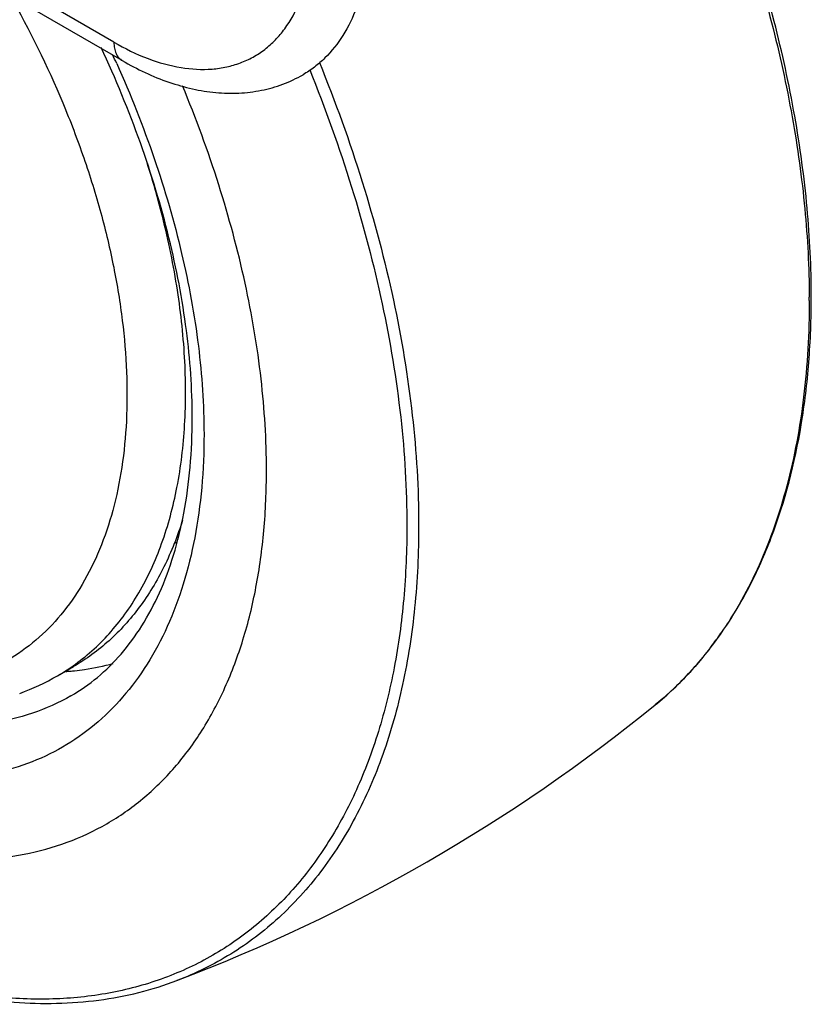
# Model space of a CAD drawing. Units: inches. Extents: x 0 to 17, y 0 to 11.
# Drawn here: x 15 to 15.2, y 5.2 to 5.4 of the extents above; entities that cross this region are included whole.
import ezdxf

# ---------------------------------------------------------------- set-up
doc = ezdxf.new("R2010")
doc.units = ezdxf.units.IN
doc.header["$LTSCALE"] = 0.935
doc.header["$MEASUREMENT"] = 0
doc.layers.get('0').update_dxf_attribs({"linetype": 'CONTINUOUS'})

msp = doc.modelspace()

# ---------------------------------------------------------------- linework, layer by layer
at = {"color": 9, "linetype": 'Continuous'}
msp.add_line((15.0028558192, 5.4230428891), (14.8705796625, 5.4995808865), dxfattribs=at)
at = {"color": 7, "linetype": 'Continuous'}
for p, q in [((15.0046699506, 5.419036162899999), (14.872393794, 5.495574160199999)), ((14.990575859, 5.2851869369), (14.9940883282, 5.2872103443))]:
    msp.add_line(p, q, dxfattribs=at)
at = {"color": 9, "linetype": 'Continuous'}
for centre, radius, start, end in [((14.7747100941, 5.315800434100001), 0.250705531, 24.1615859077, 24.6507330189), ((14.8196760868, 5.336341366), 0.1997821898, 15.0848448678, 18.2348613391), ((14.8272296879, 5.3384054295), 0.1919517057, 14.4056470693, 15.0767495369), ((14.9596136033, 5.3668739827), 0.1945902918, 0.0001219772, 0.2113264648), ((14.9970723596, 5.3500876095), 0.0407440845, 297.7924913042, 298.7771631748), ((15.0676253164, 5.3411383038), 0.081970296, 322.7610169697, 325.2529334512), ((14.9681230111, 5.3240830331), 0.04491123690000001, 299.995775629, 305.106263346), ((14.9883165157, 5.3425110946), 0.0565441413, 274.128688211, 275.0726987816), ((14.9883898965, 5.341684325), 0.0557141216, 275.0727084049, 276.0905006029)]:
    msp.add_arc(centre, radius, start, end, dxfattribs=at)
at = {"color": 7, "linetype": 'Continuous'}
for centre, radius, start, end in [((14.9647697347, 5.3299131556), 0.0516371057, 289.8909315750001, 299.9840772754), ((14.8824156957, 5.572032064), 0.3777935376, 290.7975824376, 309.0947968844)]:
    msp.add_arc(centre, radius, start, end, dxfattribs=at)
for points, knots in [([(14.7776206571, 5.4855836317), (14.7776206015, 5.4773835906), (14.7786828479, 5.460480249600001), (14.7830720674, 5.4348151251), (14.7902146373, 5.4085170414), (14.7999689844, 5.382098461799999), (14.8121430237, 5.3560716057), (14.8264981132, 5.3309455393), (14.8427530256, 5.3072121961), (14.8605904094, 5.28533625), (14.8796641975, 5.265745019), (14.8996083018, 5.2488200197), (14.9200467934, 5.2348907414), (14.9406030112, 5.224231578), (14.9609121732, 5.2170659019), (14.9806081191, 5.2135711962), (14.9964456571, 5.2138522089), (15.0082579193, 5.2160801253), (15.0138534814, 5.2178269565), (15.0165579093, 5.2188553042)], [0, 0, 0, 0, 0.0615060699, 0.1267064071, 0.1949969752, 0.2656124396, 0.3376825343, 0.4102726607, 0.482426469, 0.5532059894, 0.6217329509, 0.6872325654000001, 0.7490819611, 0.8068657318000001, 0.8604400252, 0.9100030804000001, 0.9561562978, 0.9782979006, 1, 1, 1, 1]), ([(14.7987317774, 5.4671994814), (14.7987317774, 5.4626041504), (14.7991396441, 5.4532022476), (14.8014877969, 5.433797946), (14.8073002249, 5.4087781238), (14.8182702395, 5.3789169275), (14.8329549505, 5.3497878619), (14.8508027532, 5.322485128), (14.8711435044, 5.298033572400001), (14.8898778317, 5.2804746664), (14.9054894673, 5.2687259639), (14.917107493, 5.2613128584), (14.9287334841, 5.2552121357), (14.9402594418, 5.2504825476), (14.951578528, 5.2471714651), (14.9625862731, 5.245315748), (14.9731794395, 5.24494031), (14.9832552436, 5.2460584671), (14.9927095114, 5.2486703604), (15.0014377571, 5.2527562413), (15.0093410166, 5.2582729969), (15.0163325114, 5.2651563972), (15.02234306, 5.2733258316), (15.0273203731, 5.2826911979), (15.0312247747, 5.2931563226), (15.0340267482, 5.3046206365), (15.0357038764, 5.3169729194), (15.0360562722, 5.325503034700001), (15.0360562722, 5.329878122699999)], [0, 0, 0, 0, 0.0325635332, 0.0665977987, 0.1384011557, 0.2139822334, 0.2915272814, 0.3690664576, 0.4446306645000001, 0.5164094561, 0.5504217361, 0.582972041, 0.6139607052, 0.6433379213, 0.6711123493000001, 0.6973607804, 0.7222386237, 0.7459850112, 0.7689202718000001, 0.7914320292, 0.8139463052, 0.8368888123, 0.8606463805, 0.8855391384, 0.9118044164, 0.93959525, 0.9689971573999999, 1, 1, 1, 1]), ([(15.15465832, 5.367643678), (15.1546583635, 5.3740758187), (15.1540068443, 5.38726284), (15.1512655667, 5.4073073806), (15.1467713095, 5.427883163500001), (15.1427014576, 5.4415981345), (15.1403979386, 5.4484867699)], [0, 0, 0, 0, 0.2341248554, 0.4797837293, 0.7356116534999999, 1, 1, 1, 1]), ([(15.0575840581, 5.4376331077), (15.057137444, 5.435235490599999), (15.055930594, 5.430684243200001), (15.0529925309, 5.4245346084), (15.0496538545, 5.4202919172), (15.0465528926, 5.417595659500001), (15.0448753202, 5.4164767053), (15.0440098005, 5.4159770122)], [0, 0, 0, 0, 0.2777188979, 0.5331172831000001, 0.7711394506, 0.8861948676000001, 1, 1, 1, 1]), ([(15.019903597, 5.3413190051), (15.0199033433, 5.3476646507), (15.0189576464, 5.3608489768), (15.0151073412, 5.380905509600001), (15.0088498994, 5.4015178028), (15.003238094, 5.4151061522), (15.0000751047, 5.421870198400001)], [0, 0, 0, 0, 0.2278415922, 0.473053862, 0.7318942037, 1, 1, 1, 1]), ([(15.0046699506, 5.419036162899999), (15.0078986263, 5.417168149), (15.0129147153, 5.4147994193), (15.0198672658, 5.4128141443), (15.024977806, 5.411995363300001), (15.0300262534, 5.4118616191), (15.0349501749, 5.4124514085), (15.0396662915, 5.413783494400001), (15.0426113523, 5.415169988500001), (15.0440098295, 5.4159769619)], [0, 0, 0, 0, 0.2708412046, 0.3994075224, 0.5240768691, 0.6456235832, 0.7649335664, 0.8827649618000001, 1, 1, 1, 1]), ([(15.0360562722, 5.329878122699999), (15.0360562722, 5.3365200248), (15.0352003494, 5.3502179829), (15.0316632345, 5.3710279365), (15.0259031172, 5.392369746799999), (15.0207203031, 5.4064982629), (15.0177954608, 5.4135579964)], [0, 0, 0, 0, 0.2312862805, 0.4766985179, 0.7339008273000001, 1, 1, 1, 1]), ([(15.1206543145, 5.278825110400001), (15.1234116314, 5.2810703304), (15.1286675537, 5.2860461092), (15.1355258026, 5.294678439), (15.1413899817, 5.304476552), (15.1479825573, 5.3193140208), (15.1522148928, 5.3358909025), (15.1543160556, 5.353559801), (15.1546582879, 5.3628816674), (15.15465832, 5.367643678)], [0, 0, 0, 0, 0.1086513659, 0.2202360588, 0.3358957198, 0.4565994521, 0.7153702262999999, 0.8544920997, 1, 1, 1, 1]), ([(14.9935080098, 5.2808172401), (14.9955288706, 5.2819842193), (14.9994364425, 5.2847176843), (15.0046348759, 5.2898560026), (15.0091714377, 5.296063925299999), (15.0129966974, 5.3033139165), (15.016049599, 5.3115667881), (15.0182733067, 5.3207505288), (15.0196206252, 5.3307724837), (15.0199037402, 5.3377317985), (15.019903597, 5.3413190051)], [0, 0, 0, 0, 0.1014200582, 0.2060663586, 0.3162980262, 0.434263796, 0.5612003997, 0.6977520407, 0.8440976586, 1, 1, 1, 1]), ([(15.0178103129, 5.3191244898), (15.0167167286, 5.315621125), (15.0141139421, 5.308970122), (15.0095693628, 5.301418992099999), (15.0053119267, 5.2962187648), (15.0018635894, 5.2927712128), (14.998132221, 5.2897401597), (14.9954603678, 5.2880025093), (14.9940882287, 5.2872105168)], [0, 0, 0, 0, 0.2706282945, 0.5242503825, 0.6461212827, 0.7654994981000001, 0.8831749423999999, 1, 1, 1, 1])]:
    msp.add_open_spline(points, degree=3, knots=knots, dxfattribs=at)
at = {"color": 9, "linetype": 'Continuous'}
for points, knots in [([(15.0666239585, 5.317867920899999), (15.0666239585, 5.3125469178), (15.0661954606, 5.3021726806), (15.064155863, 5.287151311100001), (15.0612760528, 5.2753685316), (15.0582754827, 5.2665817523), (15.0549253649, 5.2584587488), (15.0499462548, 5.2490903734), (15.0426366126, 5.239155669700001), (15.0341339209, 5.2307838484), (15.024522217, 5.2240744546), (15.0139070082, 5.2191056115), (15.0024090713, 5.2159289571), (14.9901551603, 5.2145686985), (14.9772720103, 5.2150256694), (14.9638847638, 5.217282650500001), (14.950118693, 5.221309028299999), (14.936101232, 5.2270611863), (14.9219620936, 5.2344809836), (14.9078328749, 5.2434962196), (14.8938464286, 5.2540206551), (14.8801343286, 5.265954291), (14.8621852305, 5.283798472), (14.8413222935, 5.3088793514), (14.8196181821, 5.3420815144), (14.8017606013, 5.3775044492), (14.7905074137, 5.4081323749), (14.7840559569, 5.4326133346), (14.7805959563, 5.4504670786), (14.778493078, 5.4678512559), (14.7779969868, 5.479285207), (14.7779969868, 5.4848740614)], [0, 0, 0, 0, 0.0310008562, 0.0603987024, 0.0881868632, 0.1015073702, 0.1144626818, 0.1393529887, 0.1631083994, 0.1860488917, 0.2085611652, 0.2310709379, 0.2540040853, 0.2777482606, 0.3026240341, 0.3288700996, 0.3566417085, 0.3860163443, 0.4170022991, 0.4495493172, 0.483558401, 0.5188898057, 0.5553704071, 0.6309278394, 0.7084598975, 0.7859977570000001, 0.8615720346, 0.898064964, 0.9334086334, 0.9674386077, 1, 1, 1, 1]), ([(15.0224595564, 5.337745492200001), (15.0224595564, 5.3338718632), (15.022147432, 5.326319160400001), (15.0206626403, 5.3153822316), (15.0181817701, 5.3052314384), (15.0147245326, 5.2959655947), (15.0103178025, 5.287673276600001), (15.0049959758, 5.280439861000001), (14.9988053887, 5.274345403), (14.9918079182, 5.2694604672), (14.9840797019, 5.2658427268), (14.9757086455, 5.2635304743), (14.9667874269, 5.2625400069), (14.9574080176, 5.2628724664), (14.9476616791, 5.2645159191), (14.9376394895, 5.2674471809), (14.9274342244, 5.2716348616), (14.9171405836, 5.2770368331), (14.9068536104, 5.283600155799999), (14.8930309365, 5.2940026956), (14.876443171, 5.3095495477), (14.8584333665, 5.3311993961), (14.8426302866, 5.355373889), (14.8296285461, 5.3811638107), (14.8199143589, 5.4076087402), (14.8138497352, 5.4337138635), (14.8123284933, 5.4510169325), (14.8123284933, 5.4593321119)], [0, 0, 0, 0, 0.0310032173, 0.06040779809999999, 0.08819997060000001, 0.1144659622, 0.1393601475, 0.1631189076, 0.1860624801, 0.2085780128, 0.231091038, 0.2540275555, 0.277774976, 0.3026541112, 0.3289040159, 0.3566794574, 0.3860581419, 0.4170485179, 0.4496000227, 0.4836139533, 0.5553961252, 0.6309641942, 0.7085071187, 0.7860559263, 0.8616411334999999, 0.9334481142000001, 1, 1, 1, 1]), ([(15.1398113093, 5.4481575303), (15.1421149691, 5.4412898851), (15.1461894814, 5.4276184977), (15.1507066312, 5.4071113411), (15.1534874927, 5.387139032599999), (15.1541789491, 5.373999969600001), (15.1542025715, 5.3675916968)], [0, 0, 0, 0, 0.2644892697, 0.5203738204999999, 0.766013567, 1, 1, 1, 1]), ([(15.0028558192, 5.4230428891), (15.0052291858, 5.4216696052), (15.009953024, 5.419363955700001), (15.0171984469, 5.4173071532), (15.0230614113, 5.4169669071), (15.0273845986, 5.417589577), (15.0303849944, 5.4184647767), (15.0331808043, 5.4197513903), (15.0357483318, 5.4214399321), (15.0380665834, 5.4235156209), (15.0408525089, 5.426835974299999), (15.0436103366, 5.4319580275), (15.0448725398, 5.4365189447), (15.045323247, 5.4389385357)], [0, 0, 0, 0, 0.149023113, 0.2842150654, 0.4069322506, 0.46474119, 0.5209137286, 0.576193253, 0.6313846594, 0.6873006716, 0.7447012981000001, 0.8662392223000001, 1, 1, 1, 1]), ([(14.9801961189, 5.4332930497), (14.9844977576, 5.4257278171), (14.990251483, 5.4140525049), (14.9963804028, 5.3980253977), (15.0000934453, 5.3860747403), (15.0029101331, 5.3742516058), (15.0048006416, 5.3626809194), (15.005744362, 5.3514857155), (15.0057302969, 5.3407842588), (15.0047568702, 5.3306892205), (15.0028315808, 5.3213066029), (14.9999701135, 5.3127354536), (14.9961957939, 5.3050683382), (14.9915408956, 5.298393084700001), (14.9860492775, 5.2927906787), (14.9797831677, 5.2883384021), (14.9751660813, 5.2861876064), (14.9727878705, 5.2853252719)], [0, 0, 0, 0, 0.157792233, 0.2352363489, 0.3109746843, 0.3845181239, 0.4554320096, 0.5233514373, 0.5879987559000001, 0.6492044607, 0.7069309936, 0.7612971364, 0.8126031644, 0.8613493212000001, 0.9082326421, 0.9541324745, 1, 1, 1, 1]), ([(15.0028558192, 5.4230428891), (15.0028558192, 5.4225995277), (15.0029231159, 5.4217562564), (15.0032649822, 5.4205975708), (15.0038405474, 5.419657205499999), (15.0043810475, 5.419202975299999), (15.0046699506, 5.419036162899999)], [0, 0, 0, 0, 0.2895906812, 0.548932105, 0.782099923, 1, 1, 1, 1]), ([(15.0475854205, 5.4186073187), (15.0510479635, 5.4101011189), (15.0571815753, 5.393088005599999), (15.0639944121, 5.3674085487), (15.0681752239, 5.3423762112), (15.0691852045, 5.3259016067), (15.0691852045, 5.317909553)], [0, 0, 0, 0, 0.2660104117, 0.5231056218, 0.7685121043, 1, 1, 1, 1]), ([(15.0034525031, 5.4184170682), (15.0064853032, 5.4116565901), (15.0118664894, 5.3980837775), (15.0178636301, 5.3775021928), (15.021558539, 5.3573993265), (15.0224595564, 5.344154162200001), (15.0224595564, 5.337745492200001)], [0, 0, 0, 0, 0.2664084039, 0.524105913, 0.7695790379, 1, 1, 1, 1]), ([(15.0454729832, 5.4170547946), (15.0488644801, 5.40867274), (15.0548717306, 5.391911303300001), (15.0615428493, 5.3666180458), (15.0656357528, 5.3419644242), (15.0666239585, 5.325739898), (15.0666239585, 5.317867920899999)], [0, 0, 0, 0, 0.2659784446, 0.5230369111, 0.7684435254, 1, 1, 1, 1]), ([(14.9939512247, 5.2873417406), (14.9953778826, 5.2883445601), (14.9981381338, 5.2905346793), (15.0019173776, 5.2943020313), (15.0053410041, 5.2985514191), (15.0094804733, 5.3049366416), (15.0136588771, 5.314109139), (15.0169457401, 5.3264479597), (15.018561225, 5.340094437799999), (15.0184872012, 5.3548124072), (15.0167321957, 5.3703491993), (15.0145122388, 5.3808417322), (15.0131461719, 5.386160201699999)], [0, 0, 0, 0, 0.0490928919, 0.09893973199999999, 0.1499354852, 0.2024204152, 0.3128436984, 0.4319715659, 0.5605491668, 0.6985681456999999, 0.8454139353, 1, 1, 1, 1]), ([(15.1542038951, 5.366874397), (15.1542038951, 5.359831009200001), (15.1534688612, 5.3462157817), (15.1498925105, 5.3268018487), (15.1439236221, 5.3094255974), (15.1382069267, 5.2990727383), (15.1349783511, 5.2944189488)], [0, 0, 0, 0, 0.2779237078, 0.5365499125, 0.776503339, 1, 1, 1, 1]), ([(15.0691852045, 5.317909553), (15.0691852045, 5.3119263698), (15.0686504735, 5.3002978642), (15.0660851299, 5.2835507693), (15.0617998022, 5.2681998014), (15.0558342789, 5.2544300613), (15.0482414466, 5.2424127874), (15.0390961679, 5.2323111291), (15.0285116215, 5.2242783961), (15.0206269336, 5.2204027309), (15.0165578274, 5.2188554656)], [0, 0, 0, 0, 0.150394361, 0.2920367687, 0.4249997965, 0.5499148225, 0.6679181535000001, 0.7807296475, 0.8905734195, 1, 1, 1, 1]), ([(14.9935079597, 5.280817327099999), (14.9908448203, 5.279280093000001), (14.9851248544, 5.2766993505), (14.9757959218, 5.2745239386), (14.9658105915, 5.2740345645), (14.955310118, 5.2752213503), (14.9444267677, 5.2780529562), (14.9332946546, 5.2824843276), (14.9220514937, 5.2884531386), (14.9147662636, 5.293278396), (14.9111359932, 5.2959117276)], [0, 0, 0, 0, 0.1043689072, 0.2113659363, 0.3233172779, 0.4420225511999999, 0.5686776647999999, 0.7038965195999999, 0.8477796103, 1, 1, 1, 1]), ([(15.1328833752, 5.2915347235), (15.1310810086, 5.2891645642), (15.1272510371, 5.2846710417), (15.1229123522, 5.2806638088), (15.120654308, 5.278825120400001)], [0, 0, 0, 0, 0.5055732773, 1, 1, 1, 1]), ([(14.9943011209, 5.2862846791), (14.9950208809, 5.286361493999999), (14.9978519576, 5.286719848500001), (15.0006550459, 5.2873049982), (15.002707374, 5.2878735926)], [0, 0, 0, 0, 0.2536714562, 1, 1, 1, 1])]:
    msp.add_open_spline(points, degree=3, knots=knots, dxfattribs=at)

doc.saveas('drawing.dxf')
